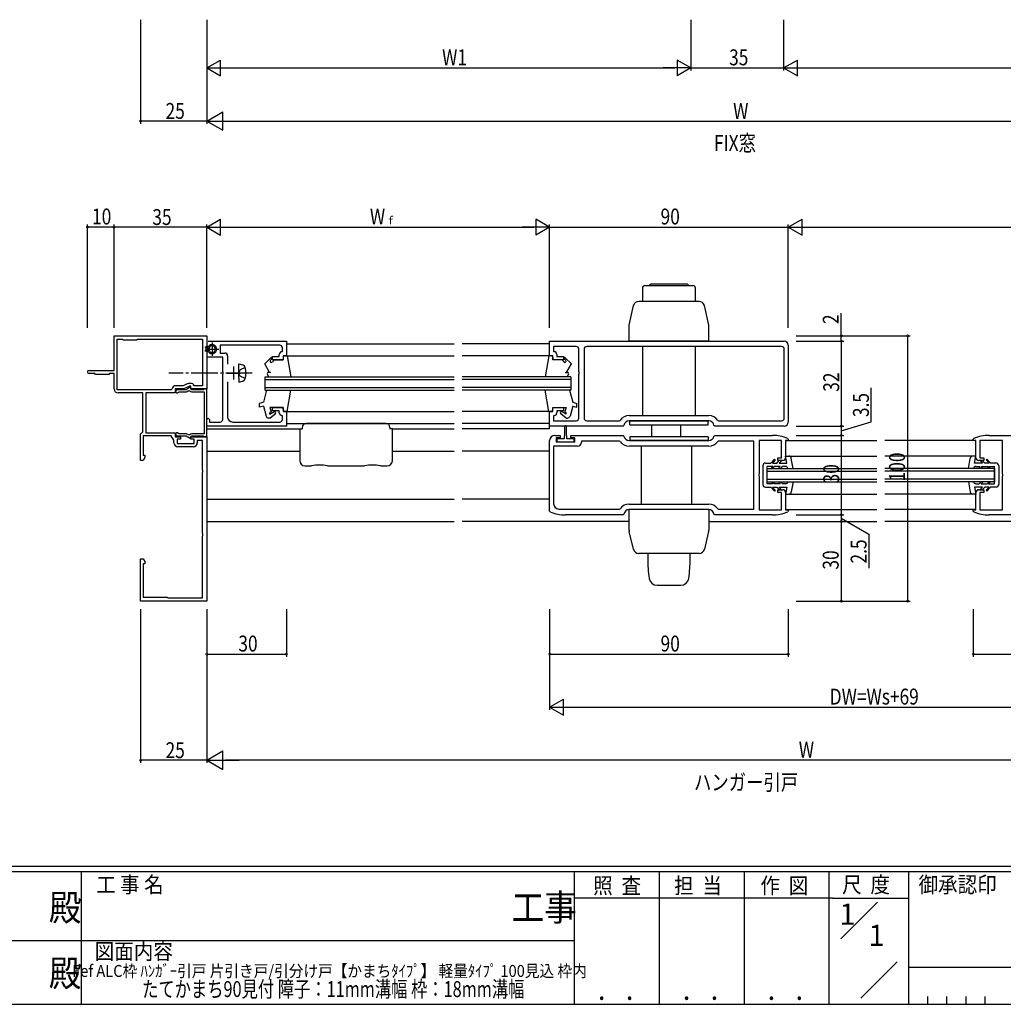
# Model space of a CAD drawing. Extents: x 0 to 1133, y 0 to 806.
# Drawn here: x 531 to 902, y 0 to 371 of the extents above; entities that cross this region are included whole.
import ezdxf
from ezdxf.enums import TextEntityAlignment as Align

# ---------------------------------------------------------------- set-up
doc = ezdxf.new("R2010")
doc.units = 0
doc.header["$MEASUREMENT"] = 0
doc.linetypes.add('YCENTER_1', pattern=[13, 10, -1, 1, -1])
doc.linetypes.add('YHIDDEN_1', pattern=[4, 3, -1])
for name, color, linetype in [('USER1', 3, 'CONTINUOUS'), ('YKK_11', 7, 'CONTINUOUS'), ('YKK_12', 2, 'CONTINUOUS'), ('YKK_13', 4, 'CONTINUOUS'), ('YKK_D', 6, 'CONTINUOUS'), ('YKK_ZWAK', 7, 'CONTINUOUS')]:
    doc.layers.add(name, color=color, linetype=linetype)
doc.styles.get("Standard").update_dxf_attribs({"font": 'ROMANS.SHX', "bigfont": 'EXTFONT.SHX'})
doc.styles.add('YKK_OSSTYLE1', font='romans.shx', dxfattribs={"width": 0.9, "bigfont": 'EXTFONT.SHX'})

# ---------------------------------------------------------------- blocks, each defined once
blk = doc.blocks.new('A201')
at = {"layer": 'YKK_ZWAK', "color": 254, "linetype": 'Continuous'}
for p, q in [((571, 35), (21, 35)), ((544, 34), (21, 34)), ((296, 34), (296, 9)), ((389, 34), (389, 9)), ((437, 34), (437, 9)), ((452, 34), (452, 9)), ((452, 16), (524, 16)), ((21, 9), (544, 9))]:
    blk.add_line(p, q, dxfattribs=at)
at = {"layer": 'YKK_ZWAK', "color": 131, "linetype": 'Continuous'}
for p, q in [((405, 34), (405, 9)), ((421, 34), (421, 9)), ((437.7, 29), (389, 29)), ((437.7, 29), (452, 29)), ((439.26, 21.33), (446.19, 28.25)), ((205, 21), (297, 21)), ((297, 21), (389, 21)), ((443.05, 10.18), (449.85, 16.98)), ((455.6, 10.5), (455.6, 9)), ((459.2, 10.5), (459.2, 9)), ((462.8, 10.5), (462.8, 9)), ((466.4, 10.5), (466.4, 9))]:
    blk.add_line(p, q, dxfattribs=at)
at = {"layer": 'YKK_ZWAK', "color": 131, "linetype": 'Continuous', "style": 'YKK_OSSTYLE1', "width": 0.9}
for s, height, p in [('工 事 名', 3, (298.87, 30.05)), ('尺  度', 3, (439.51, 30.04)), ('御承認印', 3, (453.91, 30.05)), ('照  査', 3, (392.56, 29.87)), ('担  当', 3, (407.82, 29.87)), ('作  図', 3, (424.09, 29.88)), ('図面内容', 3, (298.58, 17.47)), (' ． ．', 3.5, (392.18, 9.75)), (' ． ．', 3.5, (408.18, 9.75)), (' ． ．', 3.5, (424.18, 9.75))]:
    blk.add_text(s, height=height, dxfattribs=at).set_placement(p)
at = {"layer": 'YKK_ZWAK', "color": 254, "linetype": 'Continuous', "style": 'YKK_OSSTYLE1', "width": 0.9}
for s, p in [('殿', (289.94, 24.75)), ('工事', (377.17, 24.75)), ('殿', (289.94, 12.37))]:
    blk.add_text(s, height=5, dxfattribs=at).set_placement(p)

msp = doc.modelspace()

# ---------------------------------------------------------------- linework, layer by layer
at = {"layer": 'YKK_11', "color": 0, "linetype": 'ByBlock'}
for p, q in [((566.45, 252), (601.45, 252)), ((566.45, 239), (566.45, 252)), ((567.65, 231.7), (567.65, 250.8)), ((567.65, 250.8), (569.65, 250.8)), ((569.65, 250.8), (569.95, 250.5)), ((569.95, 250.5), (574.95, 250.5)), ((574.95, 250.5), (575.25, 250.8)), ((575.25, 250.8), (599.85, 250.8)), ((575.25, 250.8), (599.85, 250.8)), ((599.85, 250.8), (599.85, 233.2)), ((601.45, 252), (601.45, 232)), ((601.95, 250), (631.45, 250)), ((631.45, 250), (631.45, 244.5)), ((730.7, 250), (819.2, 250)), ((730.7, 244.5), (730.7, 250)), ((628.95, 248.5), (606.45, 248.5)), ((606.45, 248.5), (606.45, 245.5)), ((606.45, 245.5), (608.25, 245.5)), ((628.75, 244.2), (628.75, 245)), ((629.75, 246), (629.95, 246.2)), ((629.95, 246.2), (629.95, 247.5)), ((740.7, 248), (732.2, 248)), ((732.2, 248), (732.2, 246.2)), ((732.2, 246.2), (732.4, 246)), ((733.4, 245), (733.4, 244.2)), ((741.7, 238.46), (741.7, 247)), ((743.7, 247), (743.7, 221)), ((818.2, 248), (744.7, 248)), ((818.2, 248), (744.7, 248)), ((819.2, 221), (819.2, 247)), ((820.7, 248.5), (820.7, 219.5)), ((607.45, 244), (601.75, 244)), ((607.45, 238.46), (607.45, 244)), ((609.25, 244.5), (609.25, 241.29)), ((626.25, 243), (626.25, 244.2)), ((626.25, 244.2), (628.75, 244.2)), ((630.25, 243), (626.25, 243)), ((631.45, 244.5), (630.25, 244.5)), ((630.25, 244.5), (630.25, 243)), ((731.9, 244.5), (730.7, 244.5)), ((731.9, 243), (731.9, 244.5)), ((735.9, 243), (731.9, 243)), ((733.4, 244.2), (735.9, 244.2)), ((735.9, 244.2), (735.9, 243)), ((557.05, 239), (566.45, 239)), ((559.15, 237.8), (557.05, 237.8)), ((559.45, 237.5), (559.15, 237.8)), ((564.75, 237.8), (564.45, 237.5)), ((566.45, 237.8), (564.75, 237.8)), ((566.45, 232), (566.45, 237.8)), ((607.57, 238.27), (607.45, 238.46)), ((607.45, 237.54), (607.57, 237.73)), ((607.57, 237.73), (607.57, 238.27)), ((741.82, 238.27), (741.7, 238.46)), ((741.7, 237.54), (741.82, 237.73)), ((741.82, 237.73), (741.82, 238.27)), ((564.45, 237.5), (559.45, 237.5)), ((594.05, 233.91), (592.54, 233.2)), ((595.61, 234), (594.47, 234)), ((607.45, 220.5), (607.45, 237.54)), ((609.25, 234.71), (609.25, 221.5)), ((741.7, 221), (741.7, 237.54)), ((587.97, 231.7), (567.65, 231.7)), ((577.25, 230.5), (567.95, 230.5)), ((577.25, 215.8), (577.25, 230.5)), ((589.45, 230.5), (578.45, 230.5)), ((578.45, 230.5), (578.45, 215.5)), ((588.27, 231.95), (587.97, 231.7)), ((592.8, 232), (589.45, 232)), ((589.45, 232), (589.45, 230.5)), ((592.54, 233.2), (589.75, 233.2)), ((593.6, 231.7), (590.25, 231.7)), ((590.75, 230.77), (591, 230.9)), ((591, 230.9), (593.54, 230.9)), ((594.95, 233), (592.8, 232)), ((595.17, 232.61), (593.6, 231.7)), ((594.04, 231.03), (594.63, 231.37)), ((594.63, 231.37), (595.02, 231.29)), ((595.45, 233), (594.95, 233)), ((595.7, 231.7), (595.17, 232.61)), ((595.45, 232), (595.45, 233)), ((601.45, 232), (595.45, 232)), ((600.01, 231.7), (595.7, 231.7)), ((595.81, 230.9), (600.45, 230.9)), ((596.65, 233.2), (596.47, 233.5)), ((599.85, 233.2), (596.65, 233.2)), ((600.27, 231.85), (600.01, 231.7)), ((600.45, 231.95), (600.27, 231.85)), ((601.45, 231.95), (600.45, 231.95)), ((600.45, 230.9), (600.45, 215.1)), ((601.45, 214.05), (601.45, 231.95)), ((626.25, 225), (630.25, 225)), ((626.25, 223.8), (626.25, 225)), ((628.75, 223.8), (626.25, 223.8)), ((628.75, 223), (628.75, 223.8)), ((630.25, 225), (630.25, 223.5)), ((630.25, 223.5), (631.45, 223.5)), ((631.45, 223.5), (631.45, 218)), ((730.7, 218), (730.7, 223.5)), ((730.7, 223.5), (731.9, 223.5)), ((731.9, 225), (735.9, 225)), ((731.9, 223.5), (731.9, 225)), ((735.9, 223.8), (733.4, 223.8)), ((733.4, 223.8), (733.4, 223)), ((735.9, 225), (735.9, 223.8)), ((601.45, 220.5), (601.95, 221)), ((601.45, 218), (601.45, 220.5)), ((601.95, 221), (602.45, 220.5)), ((602.45, 220.5), (602.45, 219.5)), ((602.45, 219.5), (606.45, 219.5)), ((611.25, 219.5), (628.95, 219.5)), ((629.95, 221.8), (629.75, 222)), ((629.95, 220.5), (629.95, 221.8)), ((732.4, 222), (732.2, 221.8)), ((732.2, 221.8), (732.2, 220)), ((732.2, 220), (740.7, 220)), ((744.7, 220), (757.06, 220)), ((757.06, 220), (757.32, 220.14)), ((760.7, 222), (790.7, 222)), ((790.7, 220), (760.7, 220)), ((794.08, 220.14), (794.33, 220)), ((794.33, 220), (818.2, 220)), ((576.45, 215), (576.95, 215.5)), ((576.95, 215.5), (577.25, 215.8)), ((578.45, 215.5), (589.45, 215.5)), ((589.45, 215.5), (589.45, 214)), ((631.45, 218), (601.45, 218)), ((758.42, 218), (730.7, 218)), ((758.71, 218.26), (758.42, 218)), ((792.98, 218), (792.68, 218.26)), ((819.2, 218), (792.98, 218)), ((576.45, 205), (576.45, 215)), ((577.45, 214.3), (577.45, 207)), ((587.95, 214.3), (577.45, 214.3)), ((589.05, 212.73), (587.95, 214.3)), ((589.05, 211.7), (589.05, 212.73)), ((589.45, 214), (591.45, 214)), ((590.25, 214.3), (593.6, 214.3)), ((591.45, 213), (590.25, 213)), ((590.25, 213), (590.25, 211.4)), ((591, 215.1), (590.75, 215.23)), ((593.54, 215.1), (591, 215.1)), ((591.45, 214), (591.45, 213)), ((593.6, 214.3), (595.17, 213.39)), ((594.63, 214.63), (594.04, 214.97)), ((595.02, 214.71), (594.63, 214.63)), ((595.17, 213.39), (595.7, 214.3)), ((595.45, 214), (601.45, 214)), ((595.45, 213), (595.45, 214)), ((596.65, 213), (595.45, 213)), ((595.7, 214.3), (600.01, 214.3)), ((600.45, 215.1), (595.81, 215.1)), ((596.65, 211.4), (596.65, 213)), ((599.85, 212.5), (597.85, 212.5)), ((597.85, 212.5), (597.85, 211.7)), ((599.85, 201.46), (599.85, 212.5)), ((600.01, 214.3), (600.27, 214.15)), ((600.27, 214.15), (600.45, 214.05)), ((600.45, 214.05), (601.45, 214.05)), ((601.45, 214), (601.45, 152)), ((730.7, 185.95), (730.7, 212.5)), ((732.7, 214.5), (734.7, 214.5)), ((734.7, 213.5), (733.2, 213.5)), ((733.2, 213.5), (733.2, 212)), ((733.2, 212), (740.2, 212)), ((734.7, 214.5), (734.7, 213.5)), ((738.7, 214.5), (758.42, 214.5)), ((738.7, 213.5), (738.7, 214.5)), ((740.2, 213.5), (738.7, 213.5)), ((740.2, 212), (740.2, 213.5)), ((757.08, 212.3), (742.7, 212.3)), ((742.7, 212.3), (742.7, 211.9)), ((757.32, 212.17), (757.08, 212.3)), ((758.42, 214.5), (758.71, 214.24)), ((760.7, 212.5), (790.7, 212.5)), ((792.68, 214.24), (792.98, 214.5)), ((792.98, 214.5), (814.7, 214.5)), ((794.32, 212.3), (794.07, 212.17)), ((807.7, 212.3), (794.32, 212.3)), ((807.7, 186.7), (807.7, 212.3)), ((818.2, 212.6), (809.7, 212.6)), ((809.7, 212.6), (809.7, 199.96)), ((818.2, 206), (818.2, 212.6)), ((820.7, 212.6), (819.7, 212.6)), ((819.7, 212.6), (819.7, 206)), ((820.51, 213.33), (820.7, 213.05)), ((820.7, 213.05), (820.7, 212.6)), ((890.45, 213.05), (890.63, 213.33)), ((890.45, 212.6), (890.45, 213.05)), ((891.45, 212.6), (890.45, 212.6)), ((891.45, 206), (891.45, 212.6)), ((901.45, 212.6), (892.95, 212.6)), ((892.95, 212.6), (892.95, 206)), ((896.45, 214.5), (918.17, 214.5)), ((901.45, 199.96), (901.45, 212.6)), ((590.25, 211.4), (596.65, 211.4)), ((596.35, 210.2), (590.55, 210.2)), ((732.2, 210.4), (732.2, 188.7)), ((741.2, 210.4), (732.2, 210.4)), ((790.7, 210.4), (760.7, 210.4)), ((577.45, 205), (576.45, 205)), ((577.45, 207), (578.08, 207)), ((578.08, 206.09), (577.45, 205)), ((578.08, 207), (578.08, 206.09)), ((816.7, 205), (816.7, 206)), ((816.7, 206), (818.2, 206)), ((818.7, 205), (816.7, 205)), ((894.45, 205), (892.45, 205)), ((892.95, 206), (894.45, 206)), ((894.45, 206), (894.45, 205)), ((599.97, 201.27), (599.85, 201.46)), ((599.85, 200.54), (599.97, 200.73)), ((599.85, 177.46), (599.85, 200.54)), ((599.97, 200.73), (599.97, 201.27)), ((809.7, 199.96), (809.58, 199.78)), ((809.58, 199.78), (809.58, 199.23)), ((809.58, 199.23), (809.7, 199.04)), ((809.7, 199.04), (809.7, 186.4)), ((901.57, 199.78), (901.45, 199.96)), ((901.45, 199.04), (901.57, 199.23)), ((901.45, 186.4), (901.45, 199.04)), ((901.57, 199.23), (901.57, 199.78)), ((816.7, 194), (818.7, 194)), ((816.7, 193), (816.7, 194)), ((892.45, 194), (894.45, 194)), ((894.45, 194), (894.45, 193)), ((818.2, 193), (816.7, 193)), ((818.2, 186.4), (818.2, 193)), ((819.7, 193), (819.7, 186.4)), ((891.45, 186.4), (891.45, 193)), ((894.45, 193), (892.95, 193)), ((892.95, 193), (892.95, 186.4)), ((730.88, 185.67), (730.7, 185.95)), ((734.2, 186.7), (757.08, 186.7)), ((757.08, 186.7), (757.32, 186.83)), ((760.7, 188.6), (790.7, 188.6)), ((760.7, 188.6), (790.7, 188.6)), ((790.7, 186.5), (760.7, 186.5)), ((794.07, 186.83), (794.32, 186.7)), ((794.32, 186.7), (807.7, 186.7)), ((809.7, 186.4), (818.2, 186.4)), ((819.7, 186.4), (820.7, 186.4)), ((820.7, 185.95), (820.51, 185.67)), ((820.7, 186.4), (820.7, 185.95)), ((890.45, 185.95), (890.45, 186.4)), ((890.45, 186.4), (891.45, 186.4)), ((890.63, 185.67), (890.45, 185.95)), ((892.95, 186.4), (901.45, 186.4)), ((758.42, 184.5), (736.7, 184.5)), ((758.71, 184.76), (758.42, 184.5)), ((792.98, 184.5), (792.68, 184.76)), ((814.7, 184.5), (792.98, 184.5)), ((918.17, 184.5), (896.45, 184.5)), ((599.97, 177.27), (599.85, 177.46)), ((599.85, 176.54), (599.97, 176.73)), ((599.85, 153.2), (599.85, 176.54)), ((599.97, 176.73), (599.97, 177.27)), ((576.45, 152), (576.45, 168)), ((576.45, 168), (577.45, 168)), ((577.45, 168), (578.08, 166.91)), ((578.08, 166), (577.45, 166)), ((577.45, 166), (577.45, 153.5)), ((578.08, 166.91), (578.08, 166)), ((577.45, 153.5), (586.45, 153.5)), ((586.45, 153.5), (586.75, 153.2)), ((586.75, 153.2), (599.85, 153.2)), ((601.45, 152), (576.45, 152))]:
    msp.add_line(p, q, dxfattribs=at)
at = {"layer": 'YKK_11', "color": 2}
for p, q in [((603.45, 249.5), (603.45, 244.5)), ((600.95, 247), (605.95, 247)), ((608.95, 238), (613.95, 238)), ((611.45, 240.5), (611.45, 235.5))]:
    msp.add_line(p, q, dxfattribs=at)
at = {"layer": 'YKK_11', "color": 0, "linetype": 'ByBlock'}
for centre, radius, start, end in [((819.2, 248.5), 1.5, 0, 90), ((608.25, 244.5), 1, 0, 90), ((629.75, 245), 1, 89.9996, 179.9996), ((628.95, 247.5), 1, 0, 90), ((732.4, 245), 1, 0, 90), ((740.7, 247), 1, 0, 90), ((744.7, 247), 1, 90, 180), ((818.2, 247), 1, 0, 90), ((557.05, 238.4), 0.6, 90, 270), ((594.47, 233), 1, 90, 114.9999), ((595.61, 233), 1, 30, 90), ((567.95, 232), 1.5, 180, 270), ((589.75, 231.7), 1.5, 90, 170.4059), ((590.25, 231.1), 0.6, 90, 326.251), ((593.54, 231.9), 1, 270, 300), ((595.81, 231.9), 1, 217.288, 270), ((629.75, 223), 1, 180, 270), ((732.4, 223), 1, 270, 360), ((606.45, 220.5), 1, 270, 360), ((611.25, 221.5), 2, 180, 270), ((628.95, 220.5), 1, 270, 360), ((740.7, 221), 1, 270.0004, 0.0004), ((744.7, 221), 1, 180, 270), ((760.7, 218), 4, 89.9934, 147.6542), ((760.7, 218), 2, 89.9999, 172.5062), ((790.7, 218), 4, 32.3458, 90.0064), ((790.7, 218), 2, 7.494, 89.9999), ((818.2, 221), 1, 270, 360), ((819.2, 219.5), 1.5, 270, 360), ((590.25, 214.9), 0.6, 33.749, 270), ((590.55, 211.7), 1.5, 180, 270), ((593.54, 214.1), 1, 60, 90), ((595.81, 214.1), 1, 90, 142.712), ((596.35, 211.7), 1.5, 270, 360), ((732.7, 212.5), 2, 90, 180), ((741.2, 211.9), 1.5, 269.9997, 359.9997), ((760.7, 214.5), 4.1, 214.6324, 270.0046), ((760.7, 214.5), 2, 187.4956, 270.0002), ((790.7, 214.5), 2, 270, 352.5045), ((790.7, 214.5), 4.1, 269.9956, 325.3676), ((814.7, 199.5), 15, 67.1851, 89.9999), ((896.45, 199.5), 15, 89.9979, 112.8124), ((818.7, 206), 1, 270, 360), ((892.45, 206), 1, 180, 270), ((818.7, 193), 1, 0, 90), ((892.45, 193), 1, 90, 180), ((736.7, 199.5), 15, 247.1849, 270.0002), ((734.2, 188.7), 2, 180, 270), ((760.7, 184.5), 4.1, 89.9953, 145.3676), ((760.7, 184.5), 2, 89.9999, 172.5063), ((790.7, 184.5), 4.1, 34.6323, 90.0045), ((790.7, 184.5), 2, 7.494, 89.9999), ((814.7, 199.5), 15, 269.9976, 292.812), ((896.45, 199.5), 15, 247.1851, 270.0001)]:
    msp.add_arc(centre, radius, start, end, dxfattribs=at)
at = {"layer": 'YKK_12'}
for p, q in [((631.45, 249), (694.7, 249)), ((730.7, 249), (697.7, 249)), ((631.75, 244.5), (694.7, 244.5)), ((730.4, 244.5), (697.7, 244.5)), ((630.55, 223.5), (694.7, 223.5)), ((731.26, 223.5), (697.7, 223.5)), ((601.45, 217), (636.45, 217)), ((631.45, 219), (694.7, 219)), ((671.45, 217), (694.7, 217)), ((730.7, 219), (697.7, 219)), ((730.7, 217), (697.7, 217)), ((730.7, 217), (730.7, 219)), ((819.77, 212.5), (854.07, 212.5)), ((891.37, 212.5), (857.07, 212.5)), ((819.7, 206.65), (854.07, 206.65)), ((891.45, 206.65), (857.07, 206.65)), ((819.7, 192.35), (854.07, 192.35)), ((891.45, 192.35), (857.07, 192.35)), ((819.77, 186.5), (854.07, 186.5)), ((891.37, 186.5), (857.07, 186.5))]:
    msp.add_line(p, q, dxfattribs=at)
at = {"layer": 'YKK_12', "linetype": 'Continuous'}
for p, q in [((623.45, 236.5), (694.7, 236.5)), ((623.45, 231.5), (623.45, 236.5)), ((623.45, 235.5), (694.7, 235.5)), ((738.7, 236.5), (697.7, 236.5)), ((738.7, 235.5), (697.7, 235.5)), ((738.7, 236.5), (738.7, 231.5)), ((623.45, 232.5), (694.7, 232.5)), ((623.45, 231.5), (694.7, 231.5)), ((738.7, 232.5), (697.7, 232.5)), ((738.7, 231.5), (697.7, 231.5)), ((601.45, 208.5), (636.45, 208.5)), ((671.45, 208.5), (694.7, 208.5)), ((730.7, 208.5), (697.7, 208.5)), ((812.7, 202), (854.07, 202)), ((812.7, 197), (812.7, 202)), ((812.7, 197), (812.7, 202)), ((812.7, 201), (854.07, 201)), ((898.45, 202), (857.07, 202)), ((898.45, 201), (857.07, 201)), ((898.45, 202), (898.45, 197)), ((812.7, 198), (854.07, 198)), ((812.7, 197), (854.07, 197)), ((898.45, 198), (857.07, 198)), ((898.45, 197), (857.07, 197)), ((601.45, 190.5), (694.7, 190.5)), ((730.7, 190.5), (697.7, 190.5)), ((601.45, 182), (694.7, 182)), ((760.7, 182), (697.7, 182)), ((790.7, 182), (854.07, 182)), ((1001.75, 182), (857.07, 182))]:
    msp.add_line(p, q, dxfattribs=at)
at = {"layer": 'YKK_13', "linetype": 'Continuous'}
for p, q in [((766.7, 271), (784.7, 271)), ((768.2, 271), (768.7, 271.5)), ((782.7, 271.5), (768.7, 271.5)), ((783.2, 271), (782.7, 271.5)), ((765.7, 270), (765.7, 265)), ((785.7, 265), (785.7, 270)), ((787.09, 265), (764.3, 265)), ((760.7, 256), (762.35, 263.43)), ((790.7, 256), (789.05, 263.43)), ((760.7, 250), (760.7, 256)), ((790.7, 250), (790.7, 256)), ((790.7, 250), (760.7, 250)), ((601.5, 248), (600.85, 247.62)), ((601.5, 246), (600.85, 246.38)), ((600.94, 247.45), (601.5, 247.7)), ((600.94, 246.55), (601.5, 246.3)), ((602.01, 248), (601.5, 248)), ((602, 247.7), (601.5, 247.7)), ((602, 246.3), (601.5, 246.3)), ((602.01, 246), (601.5, 246)), ((602, 246.3), (602, 247.7)), ((602, 246.3), (602, 247.7)), ((602.5, 246.4), (602.5, 247.6)), ((765.7, 248), (765.7, 222)), ((785.7, 222), (785.7, 248)), ((613.55, 241.5), (614.95, 241.12)), ((613.55, 240), (613.55, 241.5)), ((613.55, 236), (613.55, 240)), ((613.55, 236), (613.55, 240)), ((613.55, 236), (613.55, 234.5)), ((613.55, 234.5), (614.95, 234.88)), ((623.95, 231.5), (622.75, 227)), ((631.75, 223.5), (633.16, 231.5)), ((730.4, 223.5), (728.98, 231.5)), ((738.19, 231.5), (739.4, 227)), ((622.75, 227), (621.25, 226.45)), ((621.25, 225.1), (621.25, 226.45)), ((739.4, 227), (740.9, 226.45)), ((740.9, 225.1), (740.9, 226.45)), ((622.75, 225.5), (621.25, 225.1)), ((622.75, 225.5), (623.76, 221.74)), ((630.25, 225), (625.25, 225)), ((625.25, 225), (625.67, 223.42)), ((625.25, 222.5), (626.68, 223.42)), ((625.67, 223.42), (625.25, 223)), ((625.25, 222.5), (625.25, 223)), ((630.25, 224.2), (630.25, 225)), ((631.75, 223.5), (630.95, 223.5)), ((730.4, 223.5), (731.2, 223.5)), ((731.9, 225), (736.9, 225)), ((731.9, 224.2), (731.9, 225)), ((736.9, 222.5), (735.47, 223.42)), ((736.9, 225), (736.48, 223.42)), ((736.48, 223.42), (736.9, 223)), ((736.9, 222.5), (736.9, 223)), ((739.4, 225.5), (738.39, 221.74)), ((739.4, 225.5), (740.9, 225.1)), ((625.25, 221), (624.72, 221)), ((625.25, 221), (627.26, 222.61)), ((736.9, 221), (734.89, 222.61)), ((736.9, 221), (737.42, 221)), ((760.95, 220), (790.45, 220)), ((760.95, 218.5), (760.95, 220)), ((790.45, 218.5), (790.45, 220)), ((736.45, 214.5), (736.45, 217.85)), ((736.95, 217.85), (736.95, 214.5)), ((760.95, 218.5), (790.45, 218.5)), ((769.2, 214), (769.2, 218.5)), ((780.2, 214), (780.2, 218.5)), ((733.45, 212.9), (733.45, 212.3)), ((736.2, 213.2), (733.75, 213.2)), ((733.75, 212), (739.65, 212)), ((736.2, 214.2), (736.2, 213.2)), ((737.2, 213.2), (737.2, 214.2)), ((739.65, 213.2), (737.2, 213.2)), ((739.95, 212.3), (739.95, 212.9)), ((790.45, 214), (760.95, 214)), ((760.95, 214), (760.95, 212.5)), ((790.45, 212.5), (760.95, 212.5)), ((790.45, 214), (790.45, 212.5)), ((765.2, 210.4), (765.2, 188.6)), ((784.2, 210.4), (784.2, 188.6)), ((814.15, 204.05), (815.51, 205.5)), ((815.8, 205.22), (814.7, 204.05)), ((815.8, 205.22), (815.52, 205.5)), ((816.36, 204.05), (817.29, 205)), ((818.13, 205), (817.2, 204.05)), ((820.2, 204.05), (819.7, 206.65)), ((819.7, 206.65), (820.86, 206.65)), ((822.51, 202), (821.84, 205.82)), ((888.63, 202), (889.3, 205.82)), ((891.45, 206.65), (890.29, 206.65)), ((890.95, 204.05), (891.45, 206.65)), ((893.01, 205), (893.95, 204.05)), ((894.79, 204.05), (893.86, 205)), ((895.35, 205.22), (895.63, 205.5)), ((895.35, 205.22), (896.45, 204.05)), ((897, 204.05), (895.63, 205.5)), ((811.1, 203.05), (811.1, 195.95)), ((812.1, 204.05), (814.15, 204.05)), ((812.7, 196.25), (812.7, 202.75)), ((814.9, 202.75), (812.7, 202.75)), ((814.37, 202), (814.9, 202.75)), ((814.7, 204.05), (816.36, 204.05)), ((814.86, 202), (815.39, 202.75)), ((817.7, 202.75), (815.39, 202.75)), ((817.1, 202), (817.7, 202.75)), ((817.2, 204.05), (820.2, 204.05)), ((817.87, 202), (818.47, 202.75)), ((819.7, 202.75), (818.47, 202.75)), ((893.95, 204.05), (890.95, 204.05)), ((891.45, 202.75), (892.68, 202.75)), ((893.28, 202), (892.68, 202.75)), ((893.45, 202.75), (895.76, 202.75)), ((894.05, 202), (893.45, 202.75)), ((896.45, 204.05), (894.79, 204.05)), ((896.28, 202), (895.76, 202.75)), ((896.25, 202.75), (898.45, 202.75)), ((896.77, 202), (896.25, 202.75)), ((899.05, 204.05), (897, 204.05)), ((898.45, 196.25), (898.45, 202.75)), ((900.05, 203.05), (900.05, 195.95)), ((814.37, 197), (814.9, 196.25)), ((814.86, 197), (815.39, 196.25)), ((817.1, 197), (817.7, 196.25)), ((817.87, 197), (818.47, 196.25)), ((822.51, 197), (821.84, 193.18)), ((888.63, 197), (889.3, 193.18)), ((893.28, 197), (892.68, 196.25)), ((894.05, 197), (893.45, 196.25)), ((896.28, 197), (895.76, 196.25)), ((896.77, 197), (896.25, 196.25)), ((812.1, 194.95), (814.15, 194.95)), ((814.9, 196.25), (812.7, 196.25)), ((814.15, 194.95), (815.51, 193.5)), ((814.7, 194.95), (816.36, 194.95)), ((815.8, 193.78), (814.7, 194.95)), ((817.7, 196.25), (815.39, 196.25)), ((815.8, 193.78), (815.52, 193.5)), ((816.36, 194.95), (817.29, 194)), ((817.2, 194.95), (820.2, 194.95)), ((818.13, 194), (817.2, 194.95)), ((819.7, 196.25), (818.47, 196.25)), ((820.2, 194.95), (819.7, 192.35)), ((893.95, 194.95), (890.95, 194.95)), ((890.95, 194.95), (891.45, 192.35)), ((891.45, 196.25), (892.68, 196.25)), ((893.01, 194), (893.95, 194.95)), ((893.45, 196.25), (895.76, 196.25)), ((894.79, 194.95), (893.86, 194)), ((896.45, 194.95), (894.79, 194.95)), ((895.35, 193.78), (896.45, 194.95)), ((895.35, 193.78), (895.63, 193.5)), ((897, 194.95), (895.63, 193.5)), ((896.25, 196.25), (898.45, 196.25)), ((899.05, 194.95), (897, 194.95)), ((819.7, 192.35), (820.86, 192.35)), ((891.45, 192.35), (890.29, 192.35)), ((790.7, 186.5), (760.7, 186.5)), ((760.7, 178.73), (760.7, 186.5)), ((790.7, 186.5), (790.7, 178.73)), ((762.34, 171.54), (760.75, 178.27)), ((790.64, 178.27), (789.06, 171.54)), ((775.7, 170), (764.28, 170)), ((767.7, 170), (767.7, 167.95)), ((787.11, 170), (775.7, 170)), ((783.7, 167.95), (783.7, 170)), ((771.21, 158), (775.7, 158)), ((775.7, 158), (780.18, 158))]:
    msp.add_line(p, q, dxfattribs=at)
at = {"layer": 'YKK_13'}
for p, q in [((625.56, 243.73), (623.25, 241.41)), ((624.96, 238.45), (623.25, 241.41)), ((625.91, 243.37), (625.39, 242.85)), ((626.75, 243), (626.15, 242.2)), ((626.75, 243), (630.25, 243)), ((630.25, 243.8), (630.25, 243)), ((630.95, 244.5), (631.75, 244.5)), ((631.75, 244.5), (633.08, 236.5)), ((730.4, 244.5), (729.06, 236.5)), ((731.2, 244.5), (730.4, 244.5)), ((731.9, 243.8), (731.9, 243)), ((735.4, 243), (731.9, 243)), ((735.4, 243), (736, 242.2)), ((736.23, 243.37), (736.75, 242.85)), ((736.59, 243.73), (738.9, 241.41)), ((737.19, 238.45), (738.9, 241.41)), ((625.39, 238.2), (624.75, 238.2)), ((736.75, 238.2), (737.4, 238.2)), ((624.86, 236.5), (624.31, 237.45)), ((737.28, 236.5), (737.83, 237.45)), ((643.95, 219), (643.95, 219.06)), ((663.95, 219), (663.95, 219.06)), ((636.45, 217), (636.45, 205)), ((636.45, 217), (637.45, 217)), ((637.45, 217.5), (637.45, 217)), ((668.95, 219), (638.95, 219)), ((653.35, 219), (654.55, 219)), ((670.45, 217.5), (670.45, 217)), ((671.45, 217), (670.45, 217)), ((671.45, 205), (671.45, 217)), ((638.45, 203), (640.95, 203)), ((646.95, 203), (660.95, 203)), ((666.95, 203), (669.45, 203))]:
    msp.add_line(p, q, dxfattribs=at)
at = {"layer": 'YKK_13', "linetype": 'YCENTER_1'}
msp.add_line((618.55, 238), (587.16, 238), dxfattribs=at)
at = {"layer": 'YKK_13', "linetype": 'YHIDDEN_1'}
for p, q in [((613.95, 239.15), (613.34, 238)), ((613.95, 236.85), (613.34, 238)), ((615.9, 240.1), (613.95, 239.15)), ((615.9, 235.9), (613.95, 236.85))]:
    msp.add_line(p, q, dxfattribs=at)
at = {"layer": 'YKK_13', "linetype": 'Continuous'}
for centre, radius, start, end in [((766.7, 270), 1, 90, 180), ((784.7, 270), 1, 360, 90), ((764.3, 263), 2, 90, 167.4712), ((787.09, 263), 2, 12.5288, 90), ((603.45, 247), 1.75, 214.8499, 145.1501), ((600.9, 247.54), 0.1, 120, 300), ((600.9, 246.46), 0.1, 60, 240), ((603, 247.6), 0.5, 126.8699, 180), ((603, 246.4), 0.5, 180, 233.1301), ((603.45, 247), 1.25, 233.1301, 126.8699), ((614.62, 239.87), 1.3, 14.0353, 75), ((607.15, 238), 9, 345.9647, 14.0353), ((614.62, 236.13), 1.3, 285, 345.9647), ((626.95, 223), 0.5, 308.653, 122.7798), ((630.95, 224.2), 0.7, 180, 270), ((731.2, 224.2), 0.7, 270, 0), ((735.2, 223), 0.5, 57.2202, 231.347), ((624.72, 222), 1, 195.0002, 270), ((737.42, 222), 1, 270, 344.9998), ((736.7, 217.85), 0.25, 0.0035, 180), ((733.75, 212.9), 0.3, 90, 179.9971), ((733.75, 212.3), 0.3, 179.9971, 270), ((736.5, 214.2), 0.3, 99.5946, 179.9971), ((736.9, 214.2), 0.3, 0, 80.4083), ((739.65, 212.9), 0.3, 0, 90), ((739.65, 212.3), 0.3, 270, 0), ((820.86, 205.65), 1, 9.95, 90.0009), ((890.29, 205.65), 1, 89.9991, 170.05), ((812.1, 203.05), 1, 90.0009, 179.9991), ((819.7, 201.75), 1, 14.477, 90), ((891.45, 201.75), 1, 90, 165.523), ((899.05, 203.05), 1, 0.0009, 89.9991), ((819.7, 197.25), 1, 270, 345.522), ((891.45, 197.25), 1, 194.478, 270), ((812.1, 195.95), 1, 180, 269.9991), ((820.86, 193.35), 1, 269.9991, 350.05), ((890.29, 193.35), 1, 189.95, 270.0009), ((899.05, 195.95), 1, 270.0009, 0), ((762.7, 178.73), 2, 180, 193.2405), ((788.7, 178.73), 2, 346.7595, 0), ((764.28, 172), 2, 193.2405, 270), ((787.11, 172), 2, 270, 346.7595), ((817.7, 167.95), 50, 180, 188.5035), ((733.7, 167.95), 50, 351.4965, 360), ((771.21, 161), 3, 188.5035, 270), ((780.18, 161), 3, 270, 351.4965)]:
    msp.add_arc(centre, radius, start, end, dxfattribs=at)
at = {"layer": 'YKK_13'}
for centre, radius, start, end in [((625.75, 242.5), 0.5, 135, 323.1301), ((625.74, 243.55), 0.25, 315, 135), ((630.95, 243.8), 0.7, 90, 180), ((731.2, 243.8), 0.7, 0, 90), ((736.4, 242.5), 0.5, 216.8699, 45), ((736.41, 243.55), 0.25, 45, 225), ((624.75, 237.7), 0.5, 90, 210), ((625.39, 238.7), 0.5, 210, 270), ((736.75, 238.7), 0.5, 270, 330), ((737.4, 237.7), 0.5, 330, 90), ((638.95, 217.5), 1.5, 90, 180), ((668.95, 217.5), 1.5, 0, 90), ((638.45, 205), 2, 180, 270), ((669.45, 205), 2, 270, 0), ((643.95, 186.47), 16.8, 79.7145, 100.2855), ((663.95, 186.47), 16.8, 79.7145, 100.2855)]:
    msp.add_arc(centre, radius, start, end, dxfattribs=at)
at = {"layer": 'YKK_D'}
for p, q in [((576.45, 371.2), (576.45, 332)), ((601.45, 371.2), (601.45, 332)), ((601.45, 371.2), (601.45, 332)), ((601.45, 371.2), (601.45, 352)), ((783.95, 371.2), (783.95, 352)), ((783.95, 371.2), (783.95, 352)), ((818.95, 371.2), (818.95, 352)), ((818.95, 371.2), (818.95, 352)), ((601.45, 353), (606.64, 356)), ((601.45, 353), (611.84, 353)), ((601.45, 353), (606.64, 350)), ((606.64, 350), (606.64, 356)), ((607.45, 353), (777.95, 353)), ((783.95, 353), (773.56, 353)), ((778.75, 356), (778.75, 350)), ((783.95, 353), (778.75, 356)), ((783.95, 353), (778.75, 350)), ((783.95, 353), (818.95, 353)), ((818.95, 353), (824.14, 356)), ((818.95, 353), (829.34, 353)), ((818.95, 353), (824.14, 350)), ((824.14, 350), (824.14, 356)), ((824.95, 353), (995.45, 353)), ((601.45, 333), (607.51, 336.5)), ((607.51, 329.5), (607.51, 336.5)), ((601.45, 333), (576.45, 333)), ((601.45, 333), (613.57, 333)), ((601.45, 333), (607.51, 329.5)), ((608.45, 333), (994.45, 333)), ((556.45, 255), (556.45, 294)), ((566.45, 255), (566.45, 294)), ((566.45, 255), (566.45, 294)), ((601.45, 293), (606.64, 296)), ((601.45, 255), (601.45, 294)), ((601.45, 255), (601.45, 294)), ((606.64, 290), (606.64, 296)), ((725.5, 296), (725.5, 290)), ((730.7, 293), (725.5, 296)), ((730.7, 255), (730.7, 294)), ((730.7, 255), (730.7, 294)), ((820.7, 293), (825.89, 296)), ((820.7, 255), (820.7, 294)), ((820.7, 255), (820.7, 294)), ((825.89, 290), (825.89, 296)), ((566.45, 293), (556.45, 293)), ((601.45, 293), (566.45, 293)), ((601.45, 293), (611.84, 293)), ((601.45, 293), (606.64, 290)), ((607.45, 293), (724.7, 293)), ((730.7, 293), (720.31, 293)), ((730.7, 293), (725.5, 290)), ((730.7, 293), (820.7, 293)), ((820.7, 293), (825.89, 290)), ((820.7, 293), (831.09, 293)), ((826.7, 293), (995.45, 293)), ((840.7, 252), (840.7, 260.6)), ((823.7, 252), (841.7, 252)), ((823.7, 252), (866.7, 252)), ((823.7, 250), (841.7, 250)), ((823.7, 250), (841.7, 250)), ((840.7, 250), (840.7, 252)), ((840.7, 250), (840.7, 218)), ((840.7, 250), (840.7, 248.3)), ((865.7, 252), (865.7, 152)), ((851.9, 219.61), (851.9, 232.41)), ((840.7, 216.25), (851.9, 219.61)), ((823.7, 218), (841.7, 218)), ((823.7, 218), (841.7, 218)), ((840.7, 218), (840.7, 214.5)), ((823.7, 214.5), (841.7, 214.5)), ((823.7, 214.5), (841.7, 214.5)), ((840.7, 214.5), (840.7, 184.5)), ((823.7, 184.5), (841.7, 184.5)), ((823.7, 184.5), (841.7, 184.5)), ((823.7, 182), (841.7, 182)), ((823.7, 182), (841.7, 182)), ((840.7, 184.5), (840.7, 182)), ((840.7, 183.25), (851.02, 177.21)), ((840.7, 182), (840.7, 152)), ((851.02, 177.21), (851.02, 164.41)), ((576.45, 149), (576.45, 91)), ((601.45, 149), (601.45, 91)), ((601.45, 149), (601.45, 91)), ((601.45, 149), (601.45, 131)), ((631.45, 149), (631.45, 131)), ((730.7, 149), (730.7, 111)), ((730.7, 149), (730.7, 131)), ((820.7, 149), (820.7, 131)), ((823.7, 152), (841.7, 152)), ((823.7, 152), (866.7, 152)), ((890.45, 149), (890.45, 131)), ((601.45, 132), (631.45, 132)), ((730.7, 132), (820.7, 132)), ((890.45, 132), (980.45, 132)), ((730.7, 112), (735.89, 115)), ((730.7, 112), (741.09, 112)), ((730.7, 112), (735.89, 109)), ((735.89, 109), (735.89, 115)), ((736.7, 112), (974.45, 112)), ((601.45, 92), (607.51, 95.5)), ((607.51, 88.5), (607.51, 95.5)), ((601.45, 92), (576.45, 92)), ((601.45, 92), (613.57, 92)), ((601.45, 92), (607.51, 88.5)), ((994.45, 92), (608.45, 92))]:
    msp.add_line(p, q, dxfattribs=at)
at = {"layer": 'YKK_D', "linetype": 'ByBlock', "const_width": 0.85}
for points in [[(576.55, 333, 1), (576.34, 333, 1)], [(556.55, 293, 1), (556.34, 293, 1)], [(566.34, 293, 1), (566.55, 293, 1)], [(566.55, 293, 1), (566.34, 293, 1)], [(840.7, 252.11, 1), (840.7, 251.89, 1)], [(865.7, 251.89, 1), (865.7, 252.11, 1)], [(840.7, 249.89, 1), (840.7, 250.11, 1)], [(840.7, 249.89, 1), (840.7, 250.11, 1)], [(840.7, 217.89, 1), (840.7, 218.11, 1)], [(840.7, 218.11, 1), (840.7, 217.89, 1)], [(840.7, 214.39, 1), (840.7, 214.61, 1)], [(840.7, 214.61, 1), (840.7, 214.39, 1)], [(840.7, 184.61, 1), (840.7, 184.39, 1)], [(840.7, 184.39, 1), (840.7, 184.61, 1)], [(840.7, 181.89, 1), (840.7, 182.11, 1)], [(840.7, 182.11, 1), (840.7, 181.89, 1)], [(840.7, 152.11, 1), (840.7, 151.89, 1)], [(865.7, 152.11, 1), (865.7, 151.89, 1)], [(601.55, 132, 1), (601.34, 132, 1)], [(631.34, 132, 1), (631.55, 132, 1)], [(730.8, 132, 1), (730.59, 132, 1)], [(820.59, 132, 1), (820.8, 132, 1)], [(890.55, 132, 1), (890.34, 132, 1)], [(576.55, 92, 1), (576.34, 92, 1)]]:
    msp.add_lwpolyline(points, format="xyb", close=True, dxfattribs=at)

# ---------------------------------------------------------------- block references
at = {"layer": 'YKK_ZWAK', "xscale": 2, "yscale": 2, "zscale": 2}
msp.add_blockref('A201', (-38, -18), dxfattribs=at)

# ---------------------------------------------------------------- texts
at = {"layer": 'USER1', "width": 0.8}
for s, p in [('FIX窓', (792.68, 321.7)), ('ハンガー引戸', (785.14, 80.7))]:
    msp.add_text(s, height=6, dxfattribs=at).set_placement(p)
at = {"layer": 'USER1', "color": 3}
msp.add_text('1', height=8, dxfattribs=at).set_placement((840, 30))
msp.add_text('1', height=8, dxfattribs=at).set_placement((854, 26), align=Align.MIDDLE_CENTER)
for s, height, width, p in [('Fef ALC枠 ﾊﾝｶﾞｰ引戸 片引き戸/引分け戸【かまちﾀｲﾌﾟ】 軽量ﾀｲﾌﾟ 100見込 枠内', 4.5, 0.9, (647.67, 11.99)), ('たてかまち90見付 障子：11mm溝幅 枠：18mm溝幅', 6, 0.75, (649.11, 4.96))]:
    msp.add_text(s, height=height, dxfattribs=dict(at, width=width)).set_placement(p, align=Align.MIDDLE)
at = {"layer": 'YKK_D', "width": 0.8}
for s, height, p in [('35', 6, (798.38, 354)), ('W1', 6, (690.16, 354)), ('25', 6, (585.87, 333.8)), ('W', 6, (799.91, 333.8)), ('10', 6, (558.15, 294)), ('35', 6, (580.88, 293.8)), ('W', 6, (662.93, 294)), ('ｆ', 3, (669.13, 294)), ('90', 6, (772.54, 294)), ('30', 6, (613.32, 133)), ('90', 6, (772.54, 133)), ('DW=Ws+69', 6, (836.31, 113)), ('25', 6, (585.87, 92.8)), ('W', 6, (824.66, 93))]:
    msp.add_text(s, height=height, dxfattribs=at).set_placement(p)
for s, p in [('2', (839.7, 256.46)), ('32', (839.9, 230.92)), ('3.5', (851.1, 221.38)), ('100', (864.7, 197.14)), ('30', (839.9, 196.37)), ('2.5', (850.22, 166.17)), ('30', (839.7, 163.87))]:
    msp.add_text(s, height=6, rotation=90, dxfattribs=at).set_placement(p)

doc.saveas('drawing.dxf')
